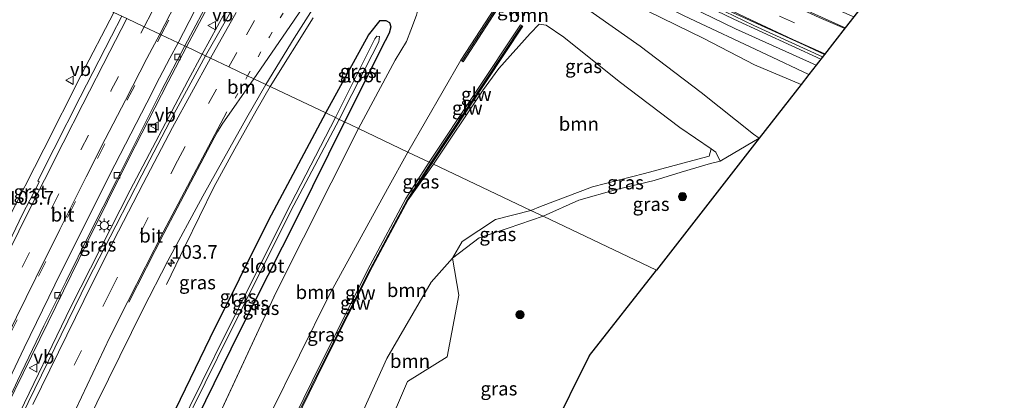
# Model space of a CAD drawing. Units: metres. Extents: x 180000 to 190006, y 424999 to 431253.
# Drawn here: x 181752 to 181932, y 427751 to 427821 of the extents above; entities that cross this region are included whole.
import ezdxf
from ezdxf.enums import TextEntityAlignment as Align

# ---------------------------------------------------------------- set-up
doc = ezdxf.new("R2010")
doc.units = ezdxf.units.M
doc.linetypes.add('VW-1-3_STREEP', pattern=[4, 1, -3])
doc.linetypes.add('VW-3-9_STREEP', pattern=[12, 3, -9])
doc.layers.get('0').update_dxf_attribs({"lineweight": 25})
for name, color, linetype, lineweight in [('B-ME-AM-KILOMETR-S-B1', 7, 'Continuous', 18), ('B-ME-BV-GELEIDECONSTRUCTIE-GELEIDERAIL-L-B1', 213, 'BV-GELEIDERAIL', 18), ('B-ME-GR-BOOM-GV-B6', 93, 'Continuous', 18), ('B-ME-GR-BOOM-S-B1', 93, 'Continuous', 18), ('B-ME-GW-KRUINLIJN-L-B1', 93, 'Continuous', 18), ('B-ME-GW-TEENLIJN-L-B1', 93, 'Continuous', 18), ('B-ME-IE-GRASLAND-GV-B6', 93, 'Continuous', 18), ('B-ME-IE-HULPGEOMETRIE-L-B1', 53, 'Continuous', 18), ('B-ME-IE-INRICHTINGSELEMENT-S-B1', 253, 'Continuous', 18), ('B-ME-IE-MEUBILAIR_WEGMEUBILAIR-LICHTMAST-S-B1', 8, 'Continuous', 18), ('B-ME-KW-GELUIDSWERING-GV-B6', 8, 'Continuous', 18), ('B-ME-KW-SCHERM-L-B1', 8, 'Continuous', 18), ('B-ME-OG-WATER-GV-B6', 153, 'Continuous', 18), ('B-ME-VH-VERH_SOORT-BITUMEN-GV-B6', 8, 'IE-TERREINAFSCHEIDING-NATUURLIJK-HOUTWAL', 18), ('B-ME-VH-VERH_SOORT-GV-B6', 8, 'Continuous', 18), ('B-ME-VV-KOLK-S-B1', 8, 'Continuous', 18), ('B-ME-VW-MARKERING-13STREEP-045-L-B1', 255, 'VW-1-3_STREEP', 18), ('B-ME-VW-MARKERING-39STREEP-015-L-B1', 255, 'VW-3-9_STREEP', 18), ('B-ME-VW-MARKERING-STREEP-015-L-B1', 7, 'Continuous', 18), ('B-ME-VW-MEUBILAIR_WEGMEUBILAIR-VERKEERSBORD-S-B1', 8, 'Continuous', 18)]:
    doc.layers.add(name, color=color, linetype=linetype, lineweight=lineweight)
doc.layers.add('B-ME-GW-INSTEEKWATERGANG-L-B1', color=10, linetype='Continuous')
doc.layers.add('B-ME-KG-KADASTRAAL-OPNAMEDTMGRENS-L-B1', color=10, linetype='Continuous')
doc.styles.add('NLCS-ISO', font='NLCS-ISO.TTF')
doc.linetypes.add('BV-GELEIDERAIL', pattern='A,10,-3,[108,NLCS.SHX,S=1,R=0,X=0,Y=0],-3', length=16)
doc.linetypes.add('IE-TERREINAFSCHEIDING-NATUURLIJK-HOUTWAL', pattern='A,7,-1.5,[67,NLCS.SHX,S=0.75,R=45,X=0,Y=0],-1.5,7,-1.5,[70,NLCS.SHX,S=0.75,R=0,X=0,Y=0],-1.5', length=20)

# ---------------------------------------------------------------- blocks, each defined once
blk = doc.blocks.new('hecto')
for p, q in [((0, 0.625), (-0.625, 0)), ((0, -0.625), (0, 0.625)), ((-0.625, 0), (0.625, 0)), ((0.625, 0), (0, -0.625))]:
    blk.add_line(p, q)
blk = doc.blocks.new('boom')
h = blk.add_hatch(color=256)
edge = h.paths.add_edge_path()
edge.add_arc((0, 0), 0.75, 0, 360)
blk.add_circle((0, 0), 0.75)
blk = doc.blocks.new('lantaarnpaal')
for p, q in [((-0.75, 0), (-1.25, 0)), ((-0.88, 0.88), (-0.53, 0.53)), ((0, 0.75), (0, 1.25)), ((0.53, 0.53), (0.88, 0.88)), ((0.75, 0), (1.25, 0)), ((-0.53, -0.53), (-0.88, -0.88)), ((0, -0.75), (0, -1.25)), ((0.53, -0.53), (0.88, -0.88))]:
    blk.add_line(p, q)
blk.add_circle((0, 0), 0.75)
blk = doc.blocks.new('kolk')
blk.add_lwpolyline([(-0.5, -0.5), (0.5, -0.5), (0.5, 0.5), (-0.5, 0.5)], close=True)
blk = doc.blocks.new('put')
for p, q in [((0.75, 0.75), (-0.75, 0.75)), ((-0.75, 0.75), (-0.75, -0.75)), ((0.75, -0.75), (0.75, 0.75)), ((-0.75, -0.75), (0.75, -0.75))]:
    blk.add_line(p, q)
blk.add_lwpolyline([(-0.625, 0.625), (0.625, 0.625), (0.625, -0.625), (-0.625, -0.625)], close=True)
blk = doc.blocks.new('verkeersbord')
for p, q in [((0, 0.75), (-0.75, -0.625)), ((0.75, -0.625), (0, 0.75)), ((-0.75, -0.625), (0.75, -0.625))]:
    blk.add_line(p, q)

msp = doc.modelspace()

# ---------------------------------------------------------------- linework, layer by layer
at = {"layer": 'B-ME-BV-GELEIDECONSTRUCTIE-GELEIDERAIL-L-B1'}
for p, q in [((181790.025, 427830.601, 9.271), (181782.135, 427815.806, 9.307)), ((181793.398, 427829.898, 9.336), (181785, 427814.444, 9.36)), ((181797.48, 427808.515, 9.029), (181805.333, 427821.107, 8.969)), ((181782.135, 427815.806, 9.307), (181778.772, 427809.414, 9.338)), ((181785, 427814.444, 9.36), (181782.349, 427809.566, 9.367)), ((181778.772, 427809.414, 9.338), (181771.522, 427795.22, 9.365)), ((181782.349, 427809.566, 9.367), (181771.796, 427789.578, 9.353)), ((181794.865, 427804.077, 9.053), (181797.48, 427808.515, 9.029)), ((181790.964, 427797.104, 9.089), (181794.865, 427804.077, 9.053)), ((181787.128, 427790.106, 9.103), (181790.964, 427797.104, 9.089)), ((181771.522, 427795.22, 9.365), (181763.825, 427779.695, 9.356)), ((181781.89, 427779.351, 8.56), (181787.128, 427790.106, 9.103)), ((181771.796, 427789.578, 9.353), (181760.954, 427768.203, 9.355)), ((181763.825, 427779.695, 9.356), (181756.749, 427765.37, 9.356)), ((181778.474, 427772.253, 8.284), (181781.89, 427779.351, 8.56)), ((181760.954, 427768.203, 9.355), (181749.9, 427745.411, 9.339)), ((181756.749, 427765.37, 9.356), (181749.128, 427749.827, 9.38))]:
    msp.add_line(p, q, dxfattribs=at)
for points in [[(181898.643, 427813.944, 13.417), (181886.089, 427819.708, 14.257), (181868.342, 427828.293, 14.773), (181850.069, 427837.63, 15.057), (181832.15, 427847.668, 15.309)], [(181831.916, 427847.266, 15.309), (181849.932, 427837.114, 15.11), (181867.016, 427828.33, 14.817), (181882.372, 427820.846, 14.44), (181898.342, 427813.558, 13.567)]]:
    msp.add_polyline3d(points, dxfattribs=at)
at = {"layer": 'B-ME-GR-BOOM-GV-B6'}
for points in [[(181843.133, 427829.913, 12.334), (181832.403, 427813.359, 12.334), (181822.698, 427796.534, 12.247), (181813.65, 427800.833, 7.298), (181820.353, 427813.371, 7.298)], [(181866.646, 427822.365, 13.595), (181876.929, 427817.338, 13.307), (181886.206, 427812.538, 13.177), (181894.723, 427808.918, 13.076), (181887.041, 427799.068, 8.041), (181886.021, 427799.808, 8.143), (181876.432, 427807.45, 9.434), (181865.214, 427815.951, 10.733), (181854.952, 427823.153, 11.963)], [(181820.353, 427813.371, 7.298), (181822.438, 427816.808, 7.432), (181823.203, 427818.864, 7.586), (181824.238, 427821.621, 7.773)], [(181845.187, 427785.85, 8.128), (181827.347, 427794.325, 12.435), (181836.323, 427807.723, 12.446), (181839.347, 427811.857, 12.333), (181845.104, 427818.263, 12.385), (181846.748, 427819.928, 12.316), (181848.011, 427819.761, 12.316), (181851.239, 427817.588, 11.817), (181861.375, 427809.428, 10.4), (181872.516, 427801.023, 8.942), (181878.222, 427797.103, 8.319), (181877.893, 427795.804, 8.236), (181873.969, 427794.73, 8.232), (181866.029, 427792.595, 8.163), (181856.507, 427790.177, 8.017), (181846.992, 427786.555, 8.069), (181845.187, 427785.85, 8.128)], [(181822.698, 427796.534, 12.247), (181818.926, 427789.797, 12.309), (181808.253, 427770.306, 12.174), (181797.379, 427748.311, 12.317), (181788.638, 427730.739, 12.326), (181781.306, 427733.82, 7.393), (181798.572, 427770.87, 7.17), (181813.65, 427800.833, 7.298), (181822.698, 427796.534, 12.247)], [(181827.347, 427794.325, 12.435), (181845.187, 427785.85, 8.128), (181838.739, 427784.155, 8.299), (181832.619, 427780.128, 8.425), (181830.879, 427777.097, 8.075), (181826.929, 427772.702, 7.979), (181818.826, 427758.733, 7.789), (181805.129, 427728.404, 7.549), (181793.391, 427729.462, 12.296), (181807.095, 427757.486, 12.313), (181816.196, 427775.577, 12.275), (181822.758, 427787.758, 12.263), (181827.347, 427794.325, 12.435)], [(181830.879, 427777.097, 8.075), (181831.996, 427770.293, 7.503), (181829.895, 427759.027, 7.481), (181822.638, 427754.484, 7.46), (181810.511, 427726.37, 7.444), (181805.129, 427728.404, 7.549), (181818.826, 427758.733, 7.789), (181826.929, 427772.702, 7.979), (181830.879, 427777.097, 8.075)]]:
    msp.add_polyline3d(points, dxfattribs=at)
at = {"layer": 'B-ME-GW-INSTEEKWATERGANG-L-B1'}
for points in [[(181807.624, 427803.696, 7.62), (181815.464, 427817.92, 7.631), (181817.599, 427820.628, 7.631), (181818.612, 427820.628, 7.619), (181819.313, 427820.247, 7.546), (181819.574, 427819.484, 7.416), (181819.277, 427818.336, 7.233), (181818.522, 427816.925, 7.136), (181811.074, 427802.056, 7.133)], [(181773.785, 427736.38, 7.679), (181786.469, 427762.516, 7.823), (181797.185, 427784.102, 7.738), (181807.624, 427803.696, 7.62)], [(181811.074, 427802.056, 7.133), (181802.299, 427784.311, 7.153), (181791.792, 427763.541, 7.25), (181777.869, 427735.147, 7.199)]]:
    msp.add_polyline3d(points, dxfattribs=at)
at = {"layer": 'B-ME-GW-KRUINLIJN-L-B1'}
for p, q in [((181822.698, 427796.534, 12.247), (181832.403, 427813.359, 12.334)), ((181827.347, 427794.325, 12.435), (181822.758, 427787.758, 12.263))]:
    msp.add_line(p, q, dxfattribs=at)
for points in [[(181894.723, 427808.918, 13.076), (181886.206, 427812.538, 13.177), (181876.929, 427817.338, 13.307), (181866.646, 427822.365, 13.595), (181858.006, 427826.299, 13.697), (181849.65, 427830.477, 13.762), (181844.649, 427833.356, 13.843), (181838.976, 427836.612, 13.928), (181835.377, 427838.797, 13.989), (181833.629, 427839.831, 14.046), (181832.826, 427841.275, 14.095)], [(181827.347, 427794.325, 12.435), (181836.323, 427807.723, 12.446), (181839.347, 427811.857, 12.333), (181845.104, 427818.263, 12.385), (181846.748, 427819.928, 12.316), (181848.011, 427819.761, 12.316), (181851.239, 427817.588, 11.817), (181861.375, 427809.428, 10.4), (181872.516, 427801.023, 8.942), (181878.222, 427797.103, 8.319), (181879.09, 427796.507, 8.224), (181879.908, 427794.854, 7.927)], [(181822.698, 427796.534, 12.247), (181818.926, 427789.797, 12.309), (181808.253, 427770.306, 12.174), (181797.379, 427748.311, 12.317), (181788.638, 427730.739, 12.326)]]:
    msp.add_polyline3d(points, dxfattribs=at)
at = {"layer": 'B-ME-GW-TEENLIJN-L-B1'}
for p, q in [((181798.572, 427770.87, 7.17), (181813.65, 427800.833, 7.298)), ((181887.041, 427799.068, 8.041), (181879.908, 427794.854, 7.927)), ((181781.306, 427733.82, 7.393), (181798.572, 427770.87, 7.17))]:
    msp.add_line(p, q, dxfattribs=at)
for points in [[(181887.041, 427799.068, 8.041), (181886.021, 427799.808, 8.143), (181876.432, 427807.45, 9.434), (181865.214, 427815.951, 10.733), (181854.952, 427823.153, 11.963), (181849.879, 427827.261, 12.54), (181846.829, 427829.204, 12.552), (181844.388, 427830.162, 12.568), (181843.133, 427829.913, 12.334)], [(181824.077, 427828.847, 7.992), (181824.916, 427827.111, 7.944), (181824.892, 427824.047, 7.903), (181824.238, 427821.621, 7.773), (181823.203, 427818.864, 7.586), (181822.438, 427816.808, 7.432), (181820.353, 427813.371, 7.298), (181813.65, 427800.833, 7.298)], [(181879.908, 427794.854, 7.927), (181878.153, 427794.416, 7.923), (181872.776, 427792.858, 7.956), (181867.804, 427791.298, 7.866), (181860.924, 427789.647, 7.749), (181854, 427787.688, 7.72), (181847.454, 427784.773, 7.739)], [(181830.879, 427777.097, 8.075), (181835.744, 427780.813, 8.076), (181841.068, 427782.614, 8.076), (181847.454, 427784.773, 7.739)], [(181805.129, 427728.404, 7.549), (181818.826, 427758.733, 7.789), (181826.929, 427772.702, 7.979), (181830.879, 427777.097, 8.075)]]:
    msp.add_polyline3d(points, dxfattribs=at)
at = {"layer": 'B-ME-IE-GRASLAND-GV-B6'}
for points in [[(181810.62, 427855.395, 8.718), (181806.688, 427849.497, 8.704), (181801.988, 427842.165, 8.705), (181795.258, 427831.03, 8.657), (181791.602, 427824.656, 8.655), (181785.594, 427814.162, 8.684), (181781.804, 427815.9623, 8.5296), (181786.86, 427825.56, 8.56), (181794.4, 427839.63, 8.54), (181799.58, 427849.06, 8.54), (181802.71, 427854.67, 8.53), (181804.9686, 427858.6901, 8.5368), (181810.62, 427855.395, 8.718)], [(181835.605, 427853.619, 14.456), (181836.184, 427854.616, 14.456), (181843.033, 427851.089, 14.314), (181854.561, 427845.487, 14.152), (181870.841, 427836.872, 13.888), (181886.329, 427829.354, 13.575), (181895.446, 427825.223, 13.425), (181904.382, 427821.303, 13.295), (181902.789, 427819.26, 13.437), (181895.33, 427822.615, 13.604), (181885.776, 427827.025, 13.79), (181876.332, 427831.595, 13.932), (181868.061, 427835.711, 14.022), (181860.214, 427839.806, 14.184), (181849.77, 427845.406, 14.322), (181840.221, 427850.833, 14.456), (181835.605, 427853.619, 14.456)], [(181831.78, 427847.032, 14.46), (181832.242, 427847.827, 14.484), (181837.66, 427845.082, 14.424), (181850.908, 427837.857, 14.282), (181867.357, 427829.376, 13.989), (181882.17, 427822.122, 13.77), (181895.207, 427816.142, 13.522), (181899.007, 427814.41, 13.466), (181897.479, 427812.451, 13.352), (181882.718, 427819.121, 13.6), (181866.22, 427827.157, 13.859), (181855.678, 427832.705, 14.014), (181845.297, 427838.542, 14.135), (181837.267, 427843.628, 14.355), (181835.749, 427844.714, 14.367), (181831.78, 427847.032, 14.46)], [(181896.142, 427810.737, 13.275), (181894.723, 427808.918, 13.076), (181886.206, 427812.538, 13.177), (181876.929, 427817.338, 13.307), (181866.646, 427822.365, 13.595), (181858.006, 427826.299, 13.697), (181849.65, 427830.477, 13.762), (181844.649, 427833.356, 13.843), (181838.976, 427836.612, 13.928), (181835.377, 427838.797, 13.989), (181833.629, 427839.831, 14.046), (181832.826, 427841.275, 14.095), (181832.702, 427842.214, 14.302), (181832.988, 427842.988, 14.375), (181834.153, 427842.194, 14.334), (181837.057, 427840.443, 14.192), (181846.279, 427834.694, 14.115), (181850.275, 427832.206, 14.034), (181850.739, 427833.061, 14.062), (181860.326, 427827.959, 13.916), (181873.327, 427821.484, 13.738), (181888.408, 427814.428, 13.457), (181896.142, 427810.737, 13.275)], [(181768.8367, 427822.1236, 8.8296), (181762.76, 427810.484, 8.814), (181755.971, 427797.054, 8.828), (181749.082, 427783.514, 8.852), (181742.658, 427770.343, 8.847), (181736.087, 427756.782, 8.789), (181733.3515, 427751.0214, 8.7769), (181713.488, 427760.991, 7.696), (181723.918, 427783.954, 7.667), (181735.331, 427808.744, 7.608), (181744.205, 427827.09, 7.473), (181747.126, 427832.438, 7.572), (181768.8367, 427822.1236, 8.8296)], [(181878.222, 427797.103, 8.319), (181872.516, 427801.023, 8.942), (181861.375, 427809.428, 10.4), (181851.239, 427817.588, 11.817), (181848.011, 427819.761, 12.316), (181846.748, 427819.928, 12.316), (181845.104, 427818.263, 12.385), (181839.347, 427811.857, 12.333), (181836.323, 427807.723, 12.446), (181827.347, 427794.325, 12.435), (181827.079, 427794.453, 14.329), (181843.74, 427819.577, 12.353), (181843.323, 427819.853, 12.353), (181826.599, 427794.681, 14.101), (181822.698, 427796.534, 12.247), (181832.403, 427813.359, 12.334), (181832.822, 427813.087, 12.334), (181843.281, 427829.222, 12.334)], [(181824.238, 427821.621, 7.773), (181823.203, 427818.864, 7.586), (181822.438, 427816.808, 7.432), (181820.353, 427813.371, 7.298), (181813.65, 427800.833, 7.298), (181811.074, 427802.056, 7.133), (181818.522, 427816.925, 7.136), (181819.277, 427818.336, 7.233), (181819.574, 427819.484, 7.416), (181819.313, 427820.247, 7.546), (181818.612, 427820.628, 7.619), (181817.599, 427820.628, 7.631), (181815.464, 427817.92, 7.631), (181807.624, 427803.696, 7.62), (181796.666, 427808.902, 8.314), (181801.851, 427817.399, 8.243), (181806.13, 427824.125, 8.246)], [(181854.952, 427823.153, 11.963), (181865.214, 427815.951, 10.733), (181876.432, 427807.45, 9.434), (181886.021, 427799.808, 8.143), (181887.041, 427799.068, 8.041), (181879.908, 427794.854, 7.927), (181879.09, 427796.507, 8.224), (181878.222, 427797.103, 8.319)], [(181811.074, 427802.056, 7.133), (181810.103, 427802.518, 6.524), (181812.423, 427807.096, 6.539), (181817.337, 427816.7, 6.636), (181817.468, 427817.695, 6.636), (181817.015, 427817.777, 6.636), (181816.649, 427817.249, 6.636), (181809.39, 427802.857, 6.542), (181807.624, 427803.696, 7.62), (181815.464, 427817.92, 7.631), (181817.599, 427820.628, 7.631), (181818.612, 427820.628, 7.619), (181819.313, 427820.247, 7.546), (181819.574, 427819.484, 7.416), (181819.277, 427818.336, 7.233), (181818.522, 427816.925, 7.136), (181811.074, 427802.056, 7.133)], [(181785.594, 427814.162, 8.684), (181779.044, 427802.14, 8.691), (181773.961, 427792.294, 8.676), (181769.193, 427783.042, 8.676), (181764.065, 427773.076, 8.664), (181753.113, 427750.654, 8.714), (181749.56, 427743.163, 8.702), (181746.159, 427744.115, 8.477), (181747.219, 427746.327, 8.484), (181751.15, 427754.64, 8.55), (181755.98, 427764.67, 8.53), (181760.06, 427772.91, 8.53), (181764.4, 427781.69, 8.53), (181769.28, 427791.32, 8.53), (181777.5, 427807.67, 8.52), (181781.804, 427815.9623, 8.5296), (181785.594, 427814.162, 8.684)], [(181807.624, 427803.696, 7.62), (181797.185, 427784.102, 7.738), (181786.469, 427762.516, 7.823), (181773.785, 427736.38, 7.679), (181760.628, 427740.064, 8.514), (181763.625, 427746.354, 8.492), (181774.116, 427767.67, 8.424), (181778.708, 427776.582, 8.411), (181785.099, 427788.433, 8.428), (181790.035, 427797.328, 8.416), (181793.174, 427802.889, 8.318), (181796.666, 427808.902, 8.314), (181807.624, 427803.696, 7.62)], [(181809.39, 427802.857, 6.542), (181801.261, 427787.05, 6.496), (181789.458, 427763.563, 6.504), (181776.098, 427736.437, 6.479), (181773.785, 427736.38, 7.679), (181786.469, 427762.516, 7.823), (181797.185, 427784.102, 7.738), (181807.624, 427803.696, 7.62), (181809.39, 427802.857, 6.542)], [(181811.074, 427802.056, 7.133), (181802.299, 427784.311, 7.153), (181791.792, 427763.541, 7.25), (181777.869, 427735.147, 7.199), (181776.636, 427736.172, 6.479), (181789.995, 427763.296, 6.504), (181801.796, 427786.779, 6.496), (181810.103, 427802.518, 6.524), (181811.074, 427802.056, 7.133)], [(181813.65, 427800.833, 7.298), (181798.572, 427770.87, 7.17), (181781.306, 427733.82, 7.393), (181777.869, 427735.147, 7.199), (181791.792, 427763.541, 7.25), (181802.299, 427784.311, 7.153), (181811.074, 427802.056, 7.133), (181813.65, 427800.833, 7.298)], [(181887.041, 427799.068, 8.041), (181868.203, 427774.915, 7.512), (181847.454, 427784.773, 7.739), (181854, 427787.688, 7.72), (181860.924, 427789.647, 7.749), (181867.804, 427791.298, 7.866), (181872.776, 427792.858, 7.956), (181878.153, 427794.416, 7.923), (181879.908, 427794.854, 7.927), (181887.041, 427799.068, 8.041)], [(181879.908, 427794.854, 7.927), (181878.153, 427794.416, 7.923), (181872.776, 427792.858, 7.956), (181867.804, 427791.298, 7.866), (181860.924, 427789.647, 7.749), (181854, 427787.688, 7.72), (181847.454, 427784.773, 7.739), (181845.187, 427785.85, 8.128), (181846.992, 427786.555, 8.069), (181856.507, 427790.177, 8.017), (181866.029, 427792.595, 8.163), (181873.969, 427794.73, 8.232), (181877.893, 427795.804, 8.236), (181878.222, 427797.103, 8.319), (181879.09, 427796.507, 8.224), (181879.908, 427794.854, 7.927)], [(181826.599, 427794.681, 14.101), (181822.327, 427788.012, 12.263), (181815.752, 427775.808, 12.275), (181806.647, 427757.708, 12.313), (181792.942, 427729.682, 12.296), (181788.638, 427730.739, 12.326), (181797.379, 427748.311, 12.317), (181808.253, 427770.306, 12.174), (181818.926, 427789.797, 12.309), (181822.698, 427796.534, 12.247), (181826.599, 427794.681, 14.101)], [(181827.347, 427794.325, 12.435), (181822.758, 427787.758, 12.263), (181827.079, 427794.453, 14.329), (181827.347, 427794.325, 12.435)], [(181847.454, 427784.773, 7.739), (181868.203, 427774.915, 7.512), (181855.982, 427759.246, 7.321), (181848.788, 427744.882, 7.347), (181846.42, 427743.546, 7.359), (181836.758, 427737.912, 7.359), (181828.496, 427730.963, 7.292), (181819.44, 427721.623, 7.355), (181810.511, 427726.37, 7.444), (181822.638, 427754.484, 7.46), (181829.895, 427759.027, 7.481), (181831.996, 427770.293, 7.503), (181830.879, 427777.097, 8.075), (181835.744, 427780.813, 8.076), (181841.068, 427782.614, 8.076), (181847.454, 427784.773, 7.739)], [(181847.454, 427784.773, 7.739), (181841.068, 427782.614, 8.076), (181835.744, 427780.813, 8.076), (181830.879, 427777.097, 8.075), (181832.619, 427780.128, 8.425), (181838.739, 427784.155, 8.299), (181845.187, 427785.85, 8.128), (181847.454, 427784.773, 7.739)]]:
    msp.add_polyline3d(points, dxfattribs=at)
at = {"layer": 'B-ME-IE-HULPGEOMETRIE-L-B1'}
msp.add_polyline3d([(181868.203, 427774.915, 7.512), (181847.454, 427784.773, 7.739), (181845.187, 427785.85, 8.128), (181827.347, 427794.325, 12.435), (181827.079, 427794.453, 14.329), (181826.599, 427794.681, 14.101), (181822.698, 427796.534, 12.247), (181813.65, 427800.833, 7.298), (181811.074, 427802.056, 7.133), (181810.103, 427802.518, 6.524), (181809.39, 427802.857, 6.542), (181807.624, 427803.696, 7.62), (181796.666, 427808.902, 8.314), (181794.432, 427809.963, 8.454), (181793.315, 427810.494, 8.451), (181789.861, 427812.135, 8.533), (181786.501, 427813.731, 8.651), (181785.594, 427814.162, 8.684), (181781.804, 427815.9623, 8.5296), (181781.2338, 427816.2335, 8.64), (181780.565, 427816.5511, 8.6698), (181777.4934, 427818.0108, 8.76), (181777.2179, 427818.1417, 8.7766), (181774.3705, 427819.4942, 8.8375), (181771.2098, 427820.996, 8.9181)], dxfattribs=at)
at = {"layer": 'B-ME-KG-KADASTRAAL-OPNAMEDTMGRENS-L-B1'}
msp.add_line((181855.982, 427759.246, 7.321), (181868.203, 427774.915, 7.512), dxfattribs=at)
for points in [[(181992.728, 427902.764, 7.396), (181931.109, 427851.937, 7.31), (181930.142, 427851.139, 7.014), (181928.98, 427850.181, 6.99), (181928.346, 427849.658, 7.372), (181923.163, 427845.382, 7.745), (181915.001, 427834.917, 8.078), (181907.36, 427825.12, 12.95), (181905.674, 427822.959, 13.206), (181904.382, 427821.303, 13.295), (181902.789, 427819.26, 13.437), (181899.007, 427814.41, 13.466), (181897.479, 427812.451, 13.352), (181896.142, 427810.737, 13.275), (181894.723, 427808.918, 13.076), (181887.041, 427799.068, 8.041), (181868.203, 427774.915, 7.512)], [(181835.052, 427717.456, 6.171), (181841.661, 427730.652, 6.171), (181841.711, 427730.752, 6.294), (181842.972, 427733.27, 7.21), (181847.42, 427742.151, 7.317), (181848.788, 427744.882, 7.347), (181855.982, 427759.246, 7.321)]]:
    msp.add_polyline3d(points, dxfattribs=at)
at = {"layer": 'B-ME-KW-GELUIDSWERING-GV-B6'}
for points in [[(181849.543, 427825.18, 12.334), (181843.281, 427829.222, 12.334), (181832.822, 427813.087, 12.334), (181832.403, 427813.359, 12.334), (181843.133, 427829.913, 12.334), (181849.815, 427825.6, 12.334), (181849.543, 427825.18, 12.334)], [(181827.079, 427794.453, 14.329), (181826.599, 427794.681, 14.101), (181843.323, 427819.853, 12.353), (181843.74, 427819.577, 12.353), (181827.079, 427794.453, 14.329)], [(181822.758, 427787.758, 12.263), (181816.196, 427775.577, 12.275), (181807.095, 427757.486, 12.313), (181793.391, 427729.462, 12.296), (181792.942, 427729.682, 12.296), (181806.647, 427757.708, 12.313), (181815.752, 427775.808, 12.275), (181822.327, 427788.012, 12.263), (181826.599, 427794.681, 14.101), (181827.079, 427794.453, 14.329), (181822.758, 427787.758, 12.263)]]:
    msp.add_polyline3d(points, dxfattribs=at)
at = {"layer": 'B-ME-KW-SCHERM-L-B1'}
msp.add_line((181826.909, 427794.549, 14.283), (181843.532, 427819.715, 14.283), dxfattribs=at)
for points in [[(181832.613, 427813.223, 14.099), (181843.207, 427829.567, 14.223), (181849.679, 427825.39, 14.085)], [(181793.17, 427729.57, 14.339), (181806.982, 427757.624, 14.327), (181815.742, 427775.096, 14.377), (181822.49, 427787.661, 14.398), (181826.909, 427794.549, 14.283)]]:
    msp.add_polyline3d(points, dxfattribs=at)
at = {"layer": 'B-ME-OG-WATER-GV-B6'}
for points in [[(181810.103, 427802.518, 6.524), (181809.39, 427802.857, 6.542), (181816.649, 427817.249, 6.636), (181817.015, 427817.777, 6.636), (181817.468, 427817.695, 6.636), (181817.337, 427816.7, 6.636), (181812.423, 427807.096, 6.539), (181810.103, 427802.518, 6.524)], [(181810.103, 427802.518, 6.524), (181801.796, 427786.779, 6.496), (181789.995, 427763.296, 6.504), (181776.636, 427736.172, 6.479), (181776.098, 427736.437, 6.479), (181789.458, 427763.563, 6.504), (181801.261, 427787.05, 6.496), (181809.39, 427802.857, 6.542), (181810.103, 427802.518, 6.524)]]:
    msp.add_polyline3d(points, dxfattribs=at)
at = {"layer": 'B-ME-VH-VERH_SOORT-BITUMEN-GV-B6'}
for points in [[(181832.242, 427847.827, 14.484), (181835.605, 427853.619, 14.456), (181840.221, 427850.833, 14.456), (181849.77, 427845.406, 14.322), (181860.214, 427839.806, 14.184), (181868.061, 427835.711, 14.022), (181876.332, 427831.595, 13.932), (181885.776, 427827.025, 13.79), (181895.33, 427822.615, 13.604), (181902.789, 427819.26, 13.437), (181899.007, 427814.41, 13.466), (181895.207, 427816.142, 13.522), (181882.17, 427822.122, 13.77), (181867.357, 427829.376, 13.989), (181850.908, 427837.857, 14.282), (181837.66, 427845.082, 14.424), (181832.242, 427847.827, 14.484)], [(181831.78, 427847.032, 14.46), (181835.749, 427844.714, 14.367), (181837.267, 427843.628, 14.355), (181845.297, 427838.542, 14.135), (181855.678, 427832.705, 14.014), (181866.22, 427827.157, 13.859), (181882.718, 427819.121, 13.6), (181897.479, 427812.451, 13.352), (181896.142, 427810.737, 13.275), (181888.408, 427814.428, 13.457), (181873.327, 427821.484, 13.738), (181860.326, 427827.959, 13.916), (181850.739, 427833.061, 14.062), (181845.25, 427836.346, 14.111), (181837.246, 427841.216, 14.233), (181833.481, 427843.53, 14.326), (181833.251, 427843.519, 14.456), (181830.622, 427845.037, 14.456), (181831.78, 427847.032, 14.46)], [(181786.86, 427825.56, 8.56), (181781.804, 427815.9623, 8.5296), (181781.2338, 427816.2335, 8.64), (181780.565, 427816.5511, 8.6698), (181777.4934, 427818.0108, 8.76), (181777.2179, 427818.1417, 8.7766), (181774.3705, 427819.4942, 8.8375), (181771.2098, 427820.996, 8.9181)], [(181806.13, 427824.125, 8.246), (181801.851, 427817.399, 8.243), (181796.666, 427808.902, 8.314), (181794.432, 427809.963, 8.454), (181793.315, 427810.494, 8.451), (181789.861, 427812.135, 8.533), (181786.501, 427813.731, 8.651), (181785.594, 427814.162, 8.684), (181791.602, 427824.656, 8.655)], [(181735.3066, 427750.0401, 8.8998), (181740.43, 427760.96, 8.91), (181745.62, 427771.75, 8.92), (181752.16, 427785.27, 8.92), (181754.69, 427790.16, 8.93), (181755.12, 427791.1, 8.94), (181754.9, 427791.26, 8.94), (181757.82, 427797.03, 8.94), (181762.66, 427806.59, 8.94), (181768.37, 427817.74, 8.92), (181770.2867, 427821.4347, 8.9263), (181771.2098, 427820.996, 8.9181), (181774.3705, 427819.4942, 8.8375), (181777.2179, 427818.1417, 8.7766), (181777.4934, 427818.0108, 8.76), (181780.565, 427816.5511, 8.6698), (181781.2338, 427816.2335, 8.64), (181781.804, 427815.9623, 8.5296)], [(181781.804, 427815.9623, 8.5296), (181777.5, 427807.67, 8.52), (181769.28, 427791.32, 8.53), (181764.4, 427781.69, 8.53), (181760.06, 427772.91, 8.53), (181755.98, 427764.67, 8.53), (181751.15, 427754.64, 8.55), (181747.219, 427746.327, 8.484)], [(181796.666, 427808.902, 8.314), (181793.174, 427802.889, 8.318), (181790.035, 427797.328, 8.416), (181785.099, 427788.433, 8.428), (181778.708, 427776.582, 8.411), (181774.116, 427767.67, 8.424), (181763.625, 427746.354, 8.492), (181760.628, 427740.064, 8.514), (181757.791, 427740.859, 8.538), (181754.046, 427741.907, 8.623), (181750.432, 427742.919, 8.66), (181749.56, 427743.163, 8.702), (181753.113, 427750.654, 8.714), (181764.065, 427773.076, 8.664), (181769.193, 427783.042, 8.676), (181773.961, 427792.294, 8.676), (181779.044, 427802.14, 8.691), (181785.594, 427814.162, 8.684), (181786.501, 427813.731, 8.651), (181789.861, 427812.135, 8.533), (181793.315, 427810.494, 8.451), (181794.432, 427809.963, 8.454), (181796.666, 427808.902, 8.314)]]:
    msp.add_polyline3d(points, dxfattribs=at)
at = {"layer": 'B-ME-VH-VERH_SOORT-GV-B6'}
msp.add_polyline3d([(181770.2867, 427821.4347, 8.9263), (181768.37, 427817.74, 8.92), (181762.66, 427806.59, 8.94), (181757.82, 427797.03, 8.94), (181754.9, 427791.26, 8.94), (181755.12, 427791.1, 8.94), (181754.69, 427790.16, 8.93), (181752.16, 427785.27, 8.92), (181745.62, 427771.75, 8.92), (181740.43, 427760.96, 8.91), (181735.3066, 427750.0401, 8.8998), (181733.3515, 427751.0214, 8.7769), (181736.087, 427756.782, 8.789), (181742.658, 427770.343, 8.847), (181749.082, 427783.514, 8.852), (181755.971, 427797.054, 8.828), (181762.76, 427810.484, 8.814), (181768.8367, 427822.1236, 8.8296), (181770.2867, 427821.4347, 8.9263)], dxfattribs=at)
at = {"layer": 'B-ME-VW-MARKERING-13STREEP-045-L-B1'}
msp.add_line((181791.038, 427806.41, 8.454), (181793.315, 427810.494, 8.451), dxfattribs=at)
msp.add_polyline3d([(181793.315, 427810.494, 8.451), (181797.302, 427817.641, 8.444), (181802.745, 427827.04, 8.408), (181813.213, 427843.945, 8.384), (181821.835, 427857.277, 8.412), (181830.233, 427869.312, 8.428), (181840.43, 427882.943, 8.451), (181850.403, 427894.893, 8.466), (181861.897, 427907.468, 8.485), (181873.47, 427919.341, 8.516), (181885.52, 427930.853, 8.526), (181897.592, 427941.48, 8.544), (181906.705, 427949.169, 8.54)], dxfattribs=at)
at = {"layer": 'B-ME-VW-MARKERING-39STREEP-015-L-B1'}
for p, q in [((181793.113, 427818.012, 8.533), (181799.051, 427828.388, 8.508)), ((181789.861, 427812.135, 8.533), (181793.113, 427818.012, 8.533)), ((181786.149, 427805.424, 8.533), (181789.861, 427812.135, 8.533)), ((181780.458, 427794.913, 8.586), (181786.149, 427805.424, 8.533)), ((181773.73, 427781.859, 8.535), (181780.458, 427794.913, 8.586)), ((181768.121, 427770.951, 8.561), (181773.73, 427781.859, 8.535)), ((181768.121, 427770.951, 8.561), (181757.306, 427748.75, 8.622))]:
    msp.add_line(p, q, dxfattribs=at)
for points in [[(181774.3705, 427819.4942, 8.8375), (181779.38, 427829.02, 8.83), (181784.99, 427839.58, 8.82), (181790.72, 427850.12, 8.82), (181796.49, 427860.78, 8.83), (181802.15, 427870.96, 8.81), (181808.24, 427881.78, 8.81), (181814, 427891.96, 8.77), (181819.79, 427902.23, 8.87), (181825.89, 427913.06, 8.9), (181831.7, 427923.35, 8.97), (181837.56, 427933.74, 9.01), (181843.43, 427944.17, 8.91)], [(181777.4934, 427818.0108, 8.76), (181782.3, 427827.17, 8.76), (181788.15, 427838.13, 8.76), (181793.59, 427848.23, 8.76)], [(181836.661, 427849.272, 14.485), (181848.057, 427842.896, 14.391), (181869.458, 427831.711, 14.066), (181890.764, 427821.437, 13.64), (181900.924, 427816.868, 13.49)], [(181738.8276, 427748.2059, 8.8203), (181741.52, 427753.85, 8.81), (181746.79, 427764.7, 8.81), (181752.04, 427775.47, 8.78), (181757.4, 427786.22, 8.8), (181762.78, 427796.94, 8.79), (181768.28, 427807.73, 8.81), (181773.75, 427818.31, 8.84), (181774.3705, 427819.4942, 8.8375)], [(181741.8244, 427746.6018, 8.7143), (181744.54, 427752.31, 8.72), (181749.76, 427763.13, 8.73), (181755.01, 427773.8, 8.72), (181760.46, 427784.81, 8.75), (181765.79, 427795.37, 8.73), (181771.26, 427806.08, 8.72), (181776.81, 427816.71, 8.76), (181777.4934, 427818.0108, 8.76)]]:
    msp.add_polyline3d(points, dxfattribs=at)
at = {"layer": 'B-ME-VW-MARKERING-STREEP-015-L-B1'}
for p, q in [((181801.032, 427819.528, 8.392), (181815.71, 427840.869, 8.266)), ((181791.227, 427822.114, 8.635), (181786.501, 427813.731, 8.651)), ((181794.432, 427809.963, 8.454), (181801.032, 427819.528, 8.392)), ((181786.501, 427813.731, 8.651), (181779.542, 427801.013, 8.69)), ((181788.668, 427801.611, 8.508), (181794.432, 427809.963, 8.454)), ((181777.861, 427781.882, 8.437), (181789.482, 427803.913, 8.49)), ((181779.542, 427801.013, 8.69), (181774.205, 427790.794, 8.66)), ((181787.828, 427800.264, 8.489), (181788.668, 427801.611, 8.508)), ((181777.982, 427781.59, 8.476), (181787.191, 427799.147, 8.453)), ((181787.191, 427799.147, 8.453), (181787.828, 427800.264, 8.489)), ((181774.205, 427790.794, 8.66), (181769.692, 427782.026, 8.653)), ((181769.692, 427782.026, 8.653), (181764.87, 427772.592, 8.653)), ((181771.343, 427769.178, 8.484), (181777.861, 427781.882, 8.437)), ((181771.571, 427769.061, 8.47), (181777.982, 427781.59, 8.476)), ((181764.87, 427772.592, 8.653), (181753.961, 427750.317, 8.652)), ((181768.086, 427762.633, 8.488), (181771.343, 427769.178, 8.484)), ((181760.821, 427747.207, 8.541), (181768.086, 427762.633, 8.488))]:
    msp.add_line(p, q, dxfattribs=at)
for points in [[(181777.2179, 427818.1417, 8.7766), (181780.07, 427823.55, 8.78), (181784.63, 427832.17, 8.71), (181788.88, 427840.17, 8.76), (181794.06, 427849.76, 8.77), (181795.5432, 427852.5045, 8.7801)], [(181902.727, 427819.18, 13.433), (181898.057, 427821.205, 13.526), (181888.681, 427825.51, 13.75), (181875.715, 427831.816, 13.937), (181861.005, 427839.266, 14.176), (181847.262, 427846.507, 14.334), (181837.416, 427852.067, 14.452)], [(181838.178, 427845.077, 14.42), (181851.697, 427837.687, 14.245), (181863.05, 427831.762, 14.03), (181874.96, 427825.795, 13.876), (181885.497, 427820.728, 13.721), (181893.213, 427817.15, 13.567), (181899.1, 427814.53, 13.466)], [(181780.565, 427816.5511, 8.6698), (181783.59, 427822.31, 8.69)], [(181735.7434, 427749.8481, 8.92), (181738.75, 427756.09, 8.91), (181742.47, 427763.83, 8.93), (181747.25, 427773.66, 8.94), (181752.75, 427784.77, 8.95), (181756.13, 427791.47, 8.93), (181759.52, 427798.25, 8.93), (181763.11, 427805.3, 8.92), (181768.06, 427814.94, 8.9), (181771.2098, 427820.996, 8.9181)], [(181748.08, 427760.31, 8.76), (181750.97, 427766.3, 8.76), (181754.51, 427773.48, 8.74), (181758.89, 427782.32, 8.75), (181763.73, 427791.98, 8.72), (181767.24, 427798.91, 8.76), (181770.92, 427806.04, 8.77), (181774.88, 427813.66, 8.73), (181777.2179, 427818.1417, 8.7766)], [(181744.7829, 427744.873, 8.6786), (181747.31, 427750.12, 8.66), (181752.4, 427760.7, 8.61), (181758.01, 427772.23, 8.64), (181763.66, 427783.62, 8.68), (181768.98, 427794.16, 8.67), (181774.83, 427805.53, 8.64), (181777.18, 427810.12, 8.69), (181779.09, 427813.74, 8.65), (181780.565, 427816.5511, 8.6698)]]:
    msp.add_polyline3d(points, dxfattribs=at)

# ---------------------------------------------------------------- block references
at = {"layer": 'B-ME-AM-KILOMETR-S-B1', "rotation": 90}
msp.add_blockref('hecto', (181779.316, 427776.198, 8.337), dxfattribs=at)
at = {"layer": 'B-ME-GR-BOOM-S-B1', "rotation": 90}
for p in [(181872.998, 427788.365, 7.554), (181843.229, 427766.753, 7.368)]:
    msp.add_blockref('boom', p, dxfattribs=at)
at = {"layer": 'B-ME-IE-INRICHTINGSELEMENT-S-B1', "rotation": 90}
msp.add_blockref('put', (181775.818, 427800.915, 8.597), dxfattribs=at)
at = {"layer": 'B-ME-IE-MEUBILAIR_WEGMEUBILAIR-LICHTMAST-S-B1', "rotation": 90}
msp.add_blockref('lantaarnpaal', (181767.054, 427783.084, 8.552), dxfattribs=at)
at = {"layer": 'B-ME-VV-KOLK-S-B1', "rotation": 90}
for p in [(181780.477, 427813.935, 8.518), (181769.397, 427792.275, 8.539), (181758.474, 427770.292, 8.543)]:
    msp.add_blockref('kolk', p, dxfattribs=at)
at = {"layer": 'B-ME-VW-MEUBILAIR_WEGMEUBILAIR-VERKEERSBORD-S-B1', "rotation": 90}
for p in [(181786.8019, 427819.6853, 8.7926), (181760.7596, 427809.6841, 8.8259), (181776.2962, 427801.2983, 8.76), (181754.0489, 427756.99, 8.6567)]:
    msp.add_blockref('verkeersbord', p, dxfattribs=at)

# ---------------------------------------------------------------- texts
at = {"layer": 'B-ME-AM-KILOMETR-S-B1', "ltscale": 0.2, "style": 'NLCS-ISO'}
for p in [(181749.3133, 427786.1102, 8.839), (181779.316, 427776.198, 8.337)]:
    msp.add_text('103.7', height=2.5, dxfattribs=at).set_placement(p, align=Align.BOTTOM_LEFT)
at = {"layer": 'B-ME-GR-BOOM-GV-B6', "ltscale": 0.2, "style": 'NLCS-ISO'}
for p in [(181844.8208, 427821.6243), (181853.9998, 427801.68), (181805.7911, 427770.8604), (181822.4955, 427771.2309), (181823.0758, 427758.2452)]:
    msp.add_text('bmn', height=2.5, dxfattribs=at).set_placement(p, align=Align.MIDDLE_CENTER)
at = {"layer": 'B-ME-IE-GRASLAND-GV-B6', "ltscale": 0.2, "style": 'NLCS-ISO'}
for p in [(181813.599, 427811.342), (181854.8695, 427812.2435), (181825.0525, 427791.1055), (181862.5475, 427790.938), (181867.2475, 427786.9915), (181839.1665, 427781.4735), (181765.8765, 427779.5626), (181784.126, 427772.641), (181791.5875, 427770.038), (181793.855, 427768.8325), (181795.7595, 427767.938), (181807.6185, 427763.108), (181839.357, 427753.198)]:
    msp.add_text('gras', height=2.5, dxfattribs=at).set_placement(p, align=Align.MIDDLE_CENTER)
at = {"layer": 'B-ME-KW-GELUIDSWERING-GV-B6', "ltscale": 0.2, "style": 'NLCS-ISO'}
for p in [(181833.564, 427804.6034), (181813.9585, 427770.7623)]:
    msp.add_text('glw', height=2.5, dxfattribs=at).set_placement(p, align=Align.MIDDLE_CENTER)
at = {"layer": 'B-ME-KW-SCHERM-L-B1', "ltscale": 0.2, "style": 'NLCS-ISO'}
for p in [(181841.833, 427822.7267), (181835.2205, 427807.132), (181813.0586, 427768.9)]:
    msp.add_text('glw', height=2.5, dxfattribs=at).set_placement(p, align=Align.MIDDLE_CENTER)
at = {"layer": 'B-ME-OG-WATER-GV-B6', "ltscale": 0.2, "style": 'NLCS-ISO'}
for p in [(181813.811, 427810.5513), (181796.0933, 427775.6878)]:
    msp.add_text('sloot', height=2.5, dxfattribs=at).set_placement(p, align=Align.MIDDLE_CENTER)
at = {"layer": 'B-ME-VH-VERH_SOORT-BITUMEN-GV-B6', "ltscale": 0.2, "style": 'NLCS-ISO'}
for p in [(181759.4178, 427785.0591), (181775.6359, 427781.2027)]:
    msp.add_text('bit', height=2.5, dxfattribs=at).set_placement(p, align=Align.MIDDLE_CENTER)
at = {"layer": 'B-ME-VH-VERH_SOORT-GV-B6', "ltscale": 0.2, "style": 'NLCS-ISO'}
msp.add_text('grst', height=2.5, dxfattribs=at).set_placement((181753.4945, 427789.268), align=Align.MIDDLE_CENTER)
at = {"layer": 'B-ME-VW-MARKERING-13STREEP-045-L-B1', "ltscale": 0.2, "style": 'NLCS-ISO'}
msp.add_text('bm', height=2.5, dxfattribs=at).set_placement((181792.1765, 427808.452), align=Align.MIDDLE_CENTER)
at = {"layer": 'B-ME-VW-MEUBILAIR_WEGMEUBILAIR-VERKEERSBORD-S-B1', "ltscale": 0.2, "style": 'NLCS-ISO'}
for p in [(181786.8019, 427819.6853, 8.7926), (181760.7596, 427809.6841, 8.8259), (181776.2962, 427801.2983, 8.76), (181754.0489, 427756.99, 8.6567)]:
    msp.add_text('vb', height=2.5, dxfattribs=at).set_placement(p, align=Align.BOTTOM_LEFT)

doc.saveas('drawing.dxf')
